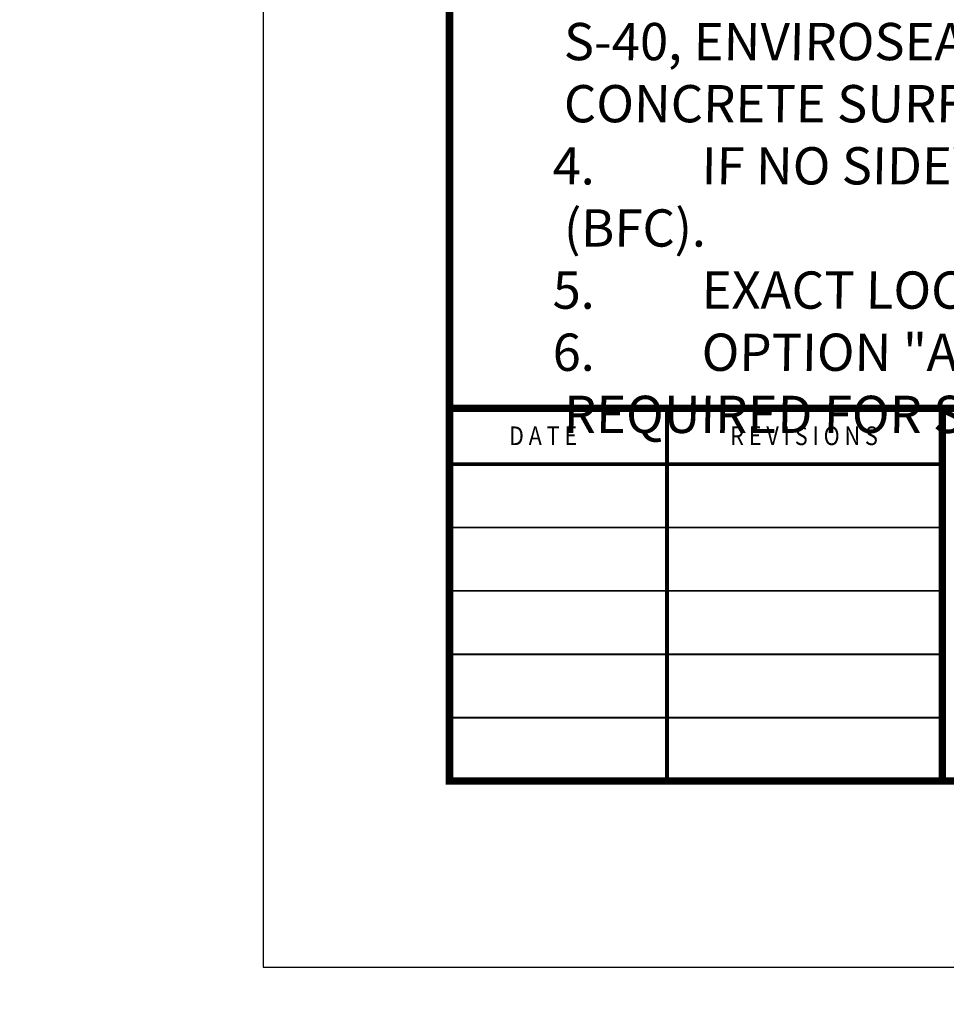
# Model space of a CAD drawing. Units: feet. Extents: x 0 to 18.3, y 0 to 15.7.
# Drawn here: x 9.2 to 11.6, y 4.6 to 7.3 of the extents above; entities that cross this region are included whole.
import ezdxf
from ezdxf import colors
from ezdxf.entities.mleader import LeaderData, LeaderLine
from ezdxf.enums import TextEntityAlignment as Align
from ezdxf.math import Vec2, Vec3

# ---------------------------------------------------------------- set-up
doc = ezdxf.new("R2010")
doc.units = ezdxf.units.FT
doc.header["$MEASUREMENT"] = 0
doc.layers.add('$NOPLOT', color=143, linetype='CONTINUOUS', plot=False)
for name, color, linetype in [('100-NOT', 2, 'CONTINUOUS'), ('ANNO-TEXT', 1, 'CONTINUOUS'), ('TB_TEXT', 1, 'CONTINUOUS'), ('X-TB-7', 7, 'CONTINUOUS')]:
    doc.layers.add(name, color=color, linetype=linetype)
doc.styles.add('L100', font='romans.shx')
doc.styles.add('SIMPLEX1', font='SIMPLEX1')
doc.styles.add('SX75', font='simplex1.shx', dxfattribs={"width": 0.75})

msp = doc.modelspace()

# ---------------------------------------------------------------- linework, layer by layer
at = {"layer": '$NOPLOT', "lineweight": -3}
msp.add_lwpolyline([(9.8083, 4.7433), (18.3083, 4.7433), (18.3083, 15.7433), (9.8083, 15.7433), (9.8083, 4.7433)], dxfattribs=at)
at = {"layer": 'TB_TEXT', "color": 4, "lineweight": -3, "const_width": 0.02}
msp.add_lwpolyline([(17.8083, 15.2433), (10.3083, 15.2433), (10.3083, 5.2433), (17.8083, 5.2433)], close=True, dxfattribs=at)
for points in [[(10.3083, 6.2433), (17.8083, 6.2433)], [(11.6317, 6.2433), (11.6317, 5.2433)]]:
    msp.add_lwpolyline(points, dxfattribs=at)
at = {"layer": 'TB_TEXT', "color": 2, "lineweight": -3, "const_width": 0.01}
for points in [[(10.8922, 6.2433), (10.8922, 5.2433)], [(10.3083, 6.0933), (11.6317, 6.0933)]]:
    msp.add_lwpolyline(points, dxfattribs=at)
at = {"layer": 'TB_TEXT', "lineweight": -3, "const_width": 0.005}
for points in [[(10.3083, 5.9233), (11.6317, 5.9233)], [(10.3083, 5.7533), (11.6317, 5.7533)], [(10.3083, 5.5833), (11.6317, 5.5833)], [(10.3083, 5.4133), (11.6317, 5.4133)]]:
    msp.add_lwpolyline(points, dxfattribs=at)

# ---------------------------------------------------------------- texts
at = {"layer": '100-NOT', "lineweight": -3, "insert": (10.5845, 9.4859), "char_height": 0.1, "width": 6.919341, "attachment_point": 1, "style": 'SX75'}
msp.add_mtext('\\A1;\\pi-0.3,l0.3,t0.3;{\\fTimes New Roman|b1|i0|c0|p18;\\H1.25x;\\L\\C1;NOTES:\\Fsimplex1|c0;\\H0.8x;\\l\\P}\\P{\\Fsimplex|c0;\\Q1;1.^I4" PORTLAND CEMENT CONCRETE (PCC) ON 4" TYPE 2 CLASS B BASE OF 6" PCC ON COMPACTED NATIVE SUBGRADE. PORTLAND CEMENT CONCRETE (PCC) SHALL BE A MINIMUM 4000 PSI COMPRESSIVE STRENGTH @ 28 DAYS WITH MINIMUM 6.25 SACKS OF TYPE II CEMENT (588 LBS) PER CUBIC YARD OF CONCRETE, A MAXIMUM WATER/CEMENT RATIO OF 0.45, 4.5-7.5% AIR ENTRAINMENT, AND SLUMP SHALL RANGE FROM A MINIMUM OF 1" TO A MAXIMUM OF 4". REINFORCING SHALL CONSIST OF COLLATED FIBRILLATED POLYPROPYLENE FIBERS AS MANUFACTURED BY FIBERMESH, OR APPROVED EQUAL. ALL MATERIALS SHALL CONFORM TO THE LATEST EDITION OF THE STANDARD SPECIFICATIONS FOR PUBLIC WORKS CONSTRUCTION (SSPWC), SECTION 202.\\Fromans|c0;\\P2.^IPREPARE SUBGRADE IN ACCORDANCE WITH \\Fsimplex|c0;THE LATEST EDITION OF THE STANDARD SPECIFICATIONS FOR PUBLIC WORKS CONSTRUCTION (SSPWC).\\Fromans|c0;\\P3.^IWEATHERPROOFING SILANE SEALER, HAVING A 40% SOLIDS CONCENTRATION, SUCH AS EUCO-GUARD S-40, ENVIROSEAL 40, OR OTHER EQUIVALENT SILANE SEALER APPROVED BY THE RTC SHALL BE APPLIED TO CONCRETE SURFACE PER MANUFACTURER SPECIFICATIONS.\\P4.^IIF NO SIDEWALK EXISTS BETWEEN CURB AND SHELTER SITE, EXTEND PCC PAD TO BACK FACE OF CURB (BFC).\\P5.^IEXACT LOCATION OF CONCRETE PAD AND ORIENTATION OF SHELTER TO BE DETERMINED BY RTC.\\P6.^IOPTION "A" & "B": CURB, RETAINING WALLS OR OTHER PROTECTION ACCEPTABLE TO RTC SHALL BE REQUIRED FOR SLOPES LOCATED WITHIN 2\' OF PAD.}', dxfattribs=at)
at = {"layer": 'X-TB-7', "color": 3, "style": 'SIMPLEX1', "width": 0.85}
msp.add_text('D A T E', height=0.05, dxfattribs=at).set_placement((10.468, 6.1444))
msp.add_text('R E V I S I O N S', height=0.05, dxfattribs=at).set_placement((11.2602, 6.1444), align=Align.CENTER)

# ---------------------------------------------------------------- leaders
at = {"layer": 'ANNO-TEXT', "color": 2, "lineweight": -3}
ml = msp.add_multileader_mtext('Standard', dxfattribs=at)
ml.set_content('N.T.S.', color=2, style='L100')
ml.set_leader_properties()
ml.build(insert=Vec2(0, 0))
ml.multileader.update_dxf_attribs({"text_right_attachment_type": 3, "dogleg_length": 0.1, "arrow_head_size": 0.1})
ctx = ml.context
ctx.base_point, ctx.char_height, ctx.arrow_head_size, ctx.landing_gap_size, ctx.plane_origin = Vec3(11.1775, 13.5894), 0.1, 0.1, 0.1, Vec3(9.2782, 13.3438)
ctx.right_attachment, ctx.text_align_type = 3, 2
notes = []
notes.append((ctx, [(0, (0, 0, 0), (0, 0), (1, 0), 1, [])]))
ctx.mtext.insert, ctx.mtext.width, ctx.mtext.alignment, ctx.mtext.flow_direction = Vec3(11.6585, 13.6394), 0.196238, 3, 5
ml = msp.add_multileader_mtext('Standard', dxfattribs=at)
ml.set_content('N.T.S.', color=2, style='L100')
ml.set_leader_properties()
ml.build(insert=Vec2(0, 0))
ml.multileader.update_dxf_attribs({"text_right_attachment_type": 3, "dogleg_length": 0.1, "arrow_head_size": 0.1})
ctx = ml.context
ctx.base_point, ctx.char_height, ctx.arrow_head_size, ctx.landing_gap_size, ctx.plane_origin = Vec3(11.9643, 10.7799), 0.1, 0.1, 0.1, Vec3(10.0649, 10.5343)
ctx.right_attachment, ctx.text_align_type = 3, 2
notes.append((ctx, [(0, (0, 0, 0), (0, 0), (1, 0), 1, [])]))
ctx.mtext.insert, ctx.mtext.width, ctx.mtext.alignment, ctx.mtext.flow_direction = Vec3(12.4452, 10.8299), 0.196238, 3, 5
for ctx, leaders in notes:
    for number, flags, end, landing, length, lines in leaders:
        leader = LeaderData()
        leader.index, (leader.has_last_leader_line, leader.has_dogleg_vector, leader.attachment_direction) = number, flags
        leader.last_leader_point, leader.dogleg_vector, leader.dogleg_length = Vec3(end), Vec3(landing), length
        for number, points, colour, breaks in lines:
            line = LeaderLine()
            line.index, line.vertices, line.color, line.breaks = number, Vec3.list(points), colors.encode_raw_color(colour), breaks
            leader.lines.append(line)
        ctx.leaders.append(leader)

doc.saveas('drawing.dxf')
